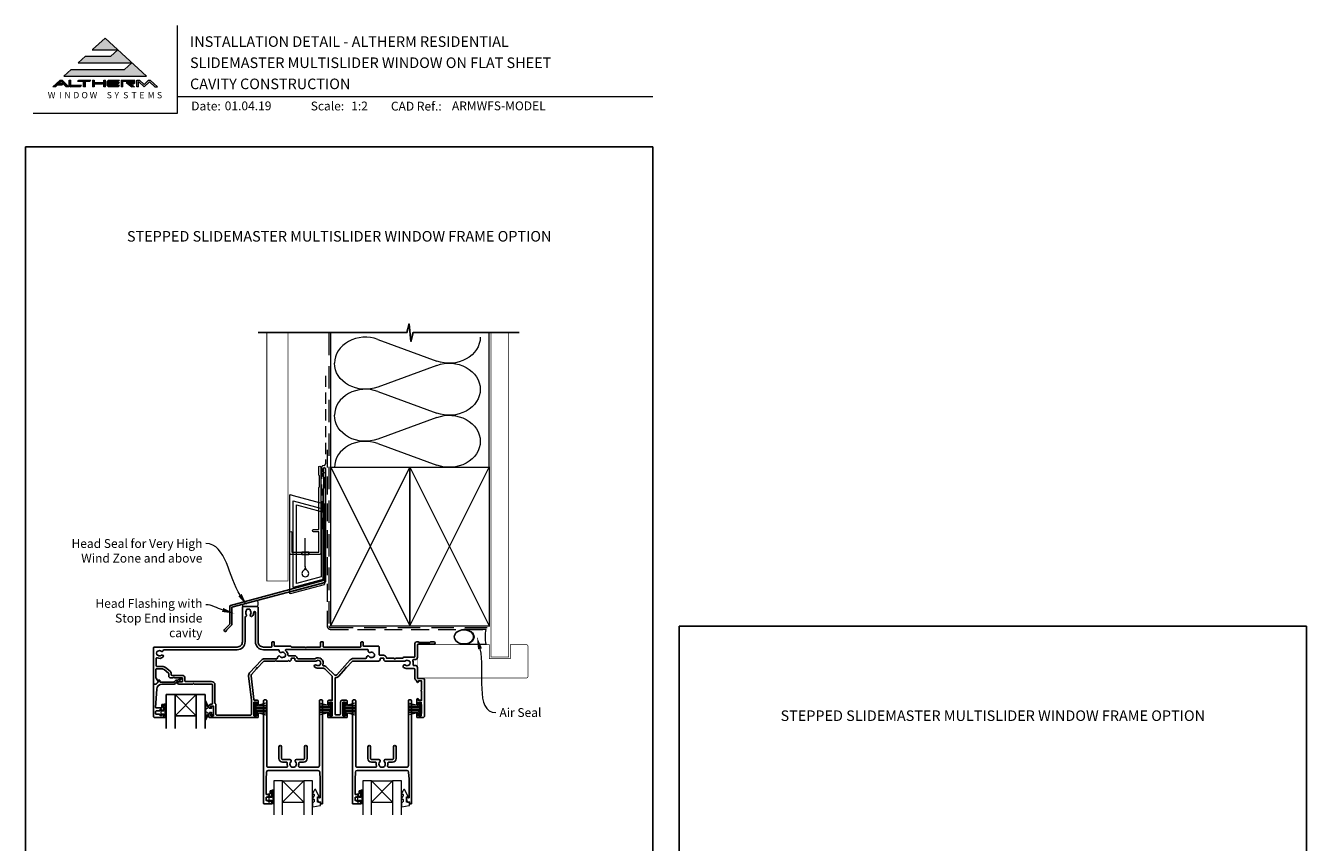
# Model space of a CAD drawing. Units: millimetres. Extents: x -161 to 2047, y -1602 to 568.
# Drawn here: x 23 to 750, y 105 to 568 of the extents above; entities that cross this region are included whole.
import ezdxf
from ezdxf.enums import TextEntityAlignment as Align

# ---------------------------------------------------------------- set-up
doc = ezdxf.new("R2010")
doc.units = ezdxf.units.MM
doc.header["$MEASUREMENT"] = 0
doc.linetypes.add('DASHED', pattern=[19.05, 12.7, -6.35])
doc.layers.get('Defpoints').update_dxf_attribs({"color": 1})
doc.layers.add('02747$0$APL Joinery', color=2, linetype='Continuous')
doc.layers.add('APL Joinery', color=2, linetype='Continuous')
doc.styles.add('altherm a4 SM border$0$Arial-Bold', font='arialbd.ttf')
doc.styles.add('Arial-Bold', font='arialbd.ttf')
doc.styles.add('Arial-Regular', font='arial.ttf')
doc.styles.add('General notes', font='arial.ttf', dxfattribs={"height": 3.5})

# ---------------------------------------------------------------- blocks, each defined once
blk = doc.blocks.new('drop1')
at = {"layer": 'APL Joinery', "color": 8, "linetype": 'DASHED', "lineweight": 9, "ltscale": 20}
blk.add_lwpolyline([(0, -8.09), (0, 8.09)], dxfattribs=at)
at = {"layer": 'APL Joinery', "color": 2, "lineweight": 25}
blk.add_lwpolyline([(-2, -1.2), (2, -1.2), (2, 0), (-2, 0)], close=True, dxfattribs=at)
at = {"layer": 'APL Joinery', "color": 8, "linetype": 'Continuous', "lineweight": 9, "ltscale": 0.2}
blk.add_lwpolyline([(0, -8.1, -0.232217), (-1.17, -10.47, 2.918303), (1.17, -10.46, -0.232153), (0, -8.09)], format="xyb", dxfattribs=at)
blk = doc.blocks.new('A$C2B462F2B')
at = {"layer": 'APL Joinery', "color": 8, "lineweight": 0}
for p, q in [((0.78, 48.79), (0.78, -7.07)), ((3.03, 48.37), (1.47, 48.79)), ((20.63, 43.65), (3.03, 48.37)), ((20.78, -1.73), (20.78, 43.46)), ((1.47, -7.06), (20.63, -1.93))]:
    blk.add_line(p, q, dxfattribs=at)
at = {"layer": 'APL Joinery', "color": 250, "lineweight": 0}
for p, q in [((2.98, -3.76), (2.98, 45.49)), ((2.98, 45.49), (20.58, 40.77)), ((4.75, -1.45), (4.75, 43.18)), ((4.75, 43.18), (18.81, 39.41)), ((18.81, 39.41), (18.81, 2.31)), ((20.58, 40.77), (20.58, 0.95)), ((20.58, 0.95), (2.98, -3.76)), ((2.98, -4.29), (20.58, 0.43)), ((18.81, 2.31), (4.75, -1.45)), ((2.98, -5.71), (20.58, -1))]:
    blk.add_line(p, q, dxfattribs=at)
at = {"layer": 'APL Joinery', "color": 8, "lineweight": 0}
for centre, start, end in [((20.58, 43.46), 0, 75), ((20.58, -1.73), 285, 0)]:
    blk.add_arc(centre, 0.2, start, end, dxfattribs=at)
at = {"layer": 'APL Joinery', "color": 8, "lineweight": 0, "extrusion": (0, 0, -1)}
for centre, major_axis, start_param, end_param in [((1.59, 48.55), (-0.812, 0.263), 6.20913, 7.630923), ((1.59, -6.82), (-0.812, -0.263), 4.935448, 6.357241)]:
    blk.add_ellipse(centre, major_axis=major_axis, ratio=0.228742, start_param=start_param, end_param=end_param, dxfattribs=at)
blk = doc.blocks.new('sealant')
at = {"layer": 'APL Joinery', "color": 9, "lineweight": 20}
blk.add_lwpolyline([(-10.46, -7), (0, -7, -0.106806), (0, 0), (-10.46, 0)], format="xyb", dxfattribs=at)
at = {"layer": 'APL Joinery', "color": 9, "lineweight": 20, "extrusion": (0, 0, -1)}
blk.add_ellipse((-10.46, -3.5), major_axis=(4.77, 0), ratio=0.733157, start_param=-1.570796, end_param=1.570796, dxfattribs=at)
at = {"layer": 'APL Joinery', "color": 7, "lineweight": 25}
blk.add_ellipse((-10.46, -3.5), major_axis=(-4.56, 0), ratio=0.728665, dxfattribs=at)

msp = doc.modelspace()

# ---------------------------------------------------------------- hatches: boundary and pattern name
at = {"layer": 'APL Joinery', "lineweight": 5}
for points in [[(79.37, 543.54), (48.96, 543.54), (44.85, 539.77), (91.85, 539.77), (68.35, 561.32), (61.05, 554.62), (75.51, 554.62), (71.65, 551.09), (57.19, 551.09), (53.08, 547.32), (83.48, 547.32)], [(43.73, 534.55), (44.54, 535.29), (41.95, 535.29), (43.37, 536.59), (46.3, 533.58), (47.66, 533.58), (43.86, 537.49), (42.88, 537.49), (38.61, 533.58), (40.08, 533.58), (41.15, 534.55)], [(70.23, 537.49), (76.48, 537.49), (75.77, 536.76), (70.48, 536.76), (70.48, 536.02), (76.48, 536.02), (75.77, 535.29), (70.48, 535.29), (70.48, 534.31), (76.48, 534.31), (75.77, 533.58), (70.23, 533.58), (69.5, 534.33), (69.5, 536.74)], [(80.35, 536.02), (83.51, 533.58), (84.99, 533.58), (82.78, 535.29), (84.67, 535.29), (85.16, 535.78), (85.16, 537), (84.67, 537.49), (77.45, 537.49), (77.45, 533.58), (78.42, 533.58), (78.42, 536.76), (84.18, 536.76), (84.18, 536.02)], [(93.42, 536.51), (96.62, 533.58), (98.09, 533.58), (93.82, 537.49), (93.01, 537.49), (90.39, 534.98), (87.74, 537.49), (86.29, 537.49), (86.29, 533.58), (87.27, 533.58), (87.27, 536.59), (90.39, 533.58)]]:
    msp.add_hatch(color=8, dxfattribs=at).paths.add_polyline_path(points)
h = msp.add_hatch(color=8, dxfattribs=at)
h.paths.add_polyline_path([(47.97, 537.49), (48.95, 537.49), (48.95, 534.31), (54.82, 534.31), (54.11, 533.58), (48.65, 533.58), (47.97, 534.28)])
edge = h.paths.add_edge_path(flags=17)
edge.add_line((52.62, 536.76), (53.33, 537.49))
h = msp.add_hatch(color=8, dxfattribs=at)
h.paths.add_polyline_path([(59.54, 536.76), (60.25, 537.49), (53.4, 537.49), (52.69, 536.76), (56.11, 536.76), (56.11, 533.58), (57.09, 533.58), (57.09, 536.76)])
edge = h.paths.add_edge_path(flags=17)
edge.add_line((54.11, 533.58), (54.82, 534.31))
h = msp.add_hatch(color=8, dxfattribs=at)
h.paths.add_polyline_path([(67.63, 537.49), (68.61, 537.49), (68.61, 533.58), (67.63, 533.58)])
h.paths.add_polyline_path([(61.21, 537.49), (62.19, 537.49), (62.19, 536.02), (67.53, 536.02), (66.82, 535.29), (62.19, 535.29), (62.19, 533.58), (61.21, 533.58)])

# ---------------------------------------------------------------- linework, layer by layer
at = {"layer": '02747$0$APL Joinery'}
msp.add_lwpolyline([(110.01, 195.94), (111.96, 195.94, 0.414214), (112.26, 196.24), (112.26, 197.99, 0.414214), (111.96, 198.29, -0.414214), (112.26, 197.99), (112.26, 196.24, -0.414214), (111.96, 195.94), (110.01, 195.94, 1.003431), (110.02, 194.74), (118.06, 194.74), (118.46, 195.14), (118.86, 194.74), (128.76, 194.74, -0.414214), (129.26, 194.24), (129.26, 183.54, -0.414214), (128.96, 183.24), (128.26, 183.24, 0.414214), (127.26, 182.24), (127.26, 181.48, 1), (128.26, 181.49), (128.26, 182.24), (129.76, 182.24), (129.76, 176.74), (128.26, 176.74), (128.26, 177.49, 1), (127.26, 177.49), (127.26, 175.94, 0.414214), (127.46, 175.74), (155.06, 175.74, 0.414214), (155.26, 175.94), (155.26, 177.84, 1), (154.26, 177.84), (154.26, 176.74), (152.76, 176.74), (152.76, 184.44), (154.26, 184.44), (154.26, 183.34, 1), (155.26, 183.33), (155.26, 185.04, 0.414214), (154.76, 185.54), (153.21, 185.54, -0.380306), (152.71, 185.98), (151.14, 199.33, -0.217658), (151.39, 200.12), (154.34, 203.34), (154.31, 203.9), (154.87, 203.93), (158.05, 207.41, -0.210698), (158.79, 207.74), (164.88, 207.74), (165.28, 208.14), (165.68, 207.74), (172.09, 207.74), (172.49, 208.14), (172.89, 207.74), (173.01, 207.74, 0.414221), (174.01, 208.74), (174.01, 209.25, -0.414214), (174.21, 209.45), (175.81, 209.45, -0.414214), (176.01, 209.25), (176.01, 208.74, 0.414214), (177.01, 207.74), (187.85, 207.74, 0.137773), (188.27, 207.91, -2.066), (188.26, 205.52, 1), (187.32, 204.35, 0.170571), (189.21, 203.68), (192.35, 203.68, -0.198917), (193.05, 203.39), (196.97, 199.47, -0.198908), (197.26, 198.77), (197.26, 185.54), (195.26, 185.54, 0.414214), (194.76, 185.04), (194.76, 183.33, 1), (195.76, 183.34), (195.76, 184.44), (197.26, 184.44), (197.26, 176.74), (195.76, 176.74), (195.76, 177.84, 1), (194.76, 177.84), (194.76, 175.94, 0.414214), (194.96, 175.74), (205.56, 175.74, 0.414214), (205.76, 175.94), (205.76, 177.84, 1), (204.76, 177.84), (204.76, 176.74), (203.26, 176.74), (203.26, 184.44), (204.76, 184.44), (204.76, 183.34, 1), (205.76, 183.33), (205.76, 185.04, 0.414214), (205.26, 185.54), (202.86, 185.54, 0.41421), (201.86, 184.54), (201.86, 177.74, -0.41421), (201.36, 177.24), (199.36, 177.24, -0.414214), (198.86, 177.74), (198.86, 197.91, -0.38742), (199.31, 198.4, 0.18671), (200.93, 199.21), (204.83, 203.48), (204.81, 204.05), (205.37, 204.07), (208.42, 207.41, -0.210681), (209.16, 207.74), (223.51, 207.74, 0.414185), (224.51, 208.74), (224.51, 209.25, -0.414214), (224.71, 209.45), (226.31, 209.45, -0.414214), (226.51, 209.25), (226.51, 208.74, 0.414214), (227.51, 207.74), (238.35, 207.74, 0.137773), (238.77, 207.91, -0.344012), (240.65, 207.91, 0.113915), (240.99, 207.75, -0.234546), (241.34, 207.47, -0.223785), (241.34, 205.94, -0.234546), (240.99, 205.66, 0.113915), (240.65, 205.5, -0.344012), (238.77, 205.5, 1), (237.74, 204.18, 0.167197), (239.71, 203.51), (243.71, 203.51, -0.414214), (244.21, 203.01), (244.21, 197.89, 0.293234), (244.97, 196.7, -0.293234), (245.26, 196.25), (245.26, 196.04, 1), (246.11, 196.04), (246.11, 196.54), (247.91, 196.54), (247.91, 191.33, 0.577044), (247.91, 190.64), (247.91, 185.54), (246.11, 185.54), (246.11, 186.04, 1), (245.26, 186.04), (245.26, 183.33, 1), (246.26, 183.34), (246.26, 184.44), (247.76, 184.44), (247.76, 183.34, 0.201513), (247.91, 182.98), (247.91, 178.19, 0.201513), (247.76, 177.84), (247.76, 176.74), (246.26, 176.74), (246.26, 177.84, 1), (245.26, 177.84), (245.26, 175.94, 0.414214), (245.46, 175.74), (248.61, 175.74, 0.414214), (249.61, 176.74), (249.61, 197.14, 0.414213), (248.91, 197.84), (245.91, 197.84, -0.414206), (245.61, 198.14), (245.61, 204.2, 0.414214), (244.61, 205.2), (243.55, 205.2, -0.471189), (243.1, 205.83, 0.155828), (242.98, 207.95, -0.525402), (243.45, 208.63), (244.21, 208.63, 0.414214), (245.61, 210.03), (245.61, 217.04, -0.414207), (245.91, 217.34), (254.91, 217.34, 1), (254.91, 218.74), (253.23, 218.74, 0.198912), (253.02, 218.65), (252.8, 218.42, -0.198912), (252.59, 218.34), (246.53, 218.34, -0.198912), (246.32, 218.42), (246.1, 218.65, 0.198912), (245.89, 218.74), (245.21, 218.74, 0.414207), (244.21, 217.74), (244.21, 210.53, -0.414214), (243.71, 210.03), (237.92, 210.03, 0.325933), (237.44, 209.68, -0.325933), (236.97, 209.34), (233.16, 209.34), (232.76, 208.94), (232.36, 209.34), (228.29, 209.34, -0.372927), (228.09, 209.51, 0.372927), (226.31, 211.05), (224.41, 211.05, -0.414214), (223.91, 211.55), (223.91, 215.74, 0.414234), (223.41, 216.24), (215.16, 216.23, -0.412921), (214.86, 216.53), (214.86, 218.24, 0.414124), (214.36, 218.73), (213.96, 218.73, 0.414303), (213.46, 218.23), (213.46, 216.04, -0.414214), (213.16, 215.74), (192.46, 215.74, -0.414214), (192.16, 216.04), (192.16, 218.44, 0.414214), (191.86, 218.74), (190.96, 218.74, 0.414214), (190.66, 218.44), (190.66, 216.04, -0.414214), (190.36, 215.74), (182.69, 215.74), (182.29, 215.34), (181.89, 215.74), (174.2, 215.74, -0.365285), (173.91, 215.99, 0.365285), (173.61, 216.23), (164.66, 216.23, -0.414124), (164.36, 216.53), (164.36, 218.44, 0.414124), (164.06, 218.74), (163.26, 218.74, 0.414303), (162.96, 218.44), (162.96, 216.03, -0.414303), (162.66, 215.73), (158.16, 215.73, -0.414214), (155.16, 218.73), (155.16, 238.24, 0.414214), (154.66, 238.74), (146.76, 238.74, 0.414214), (146.26, 238.24), (146.26, 218.74, -0.414214), (143.26, 215.74), (96.26, 215.74, 0.414214), (95.76, 215.24), (95.76, 195.04, 0.414214), (96.06, 194.74), (97.21, 194.74, 0.198932), (97.35, 194.8), (98.29, 195.74, 0.339361), (98.34, 196.1), (97.23, 198.04, -0.131586), (97.16, 198.29), (97.16, 203.04, -0.414214), (97.46, 203.34), (100.83, 203.34, -0.171886), (101.78, 203), (104.27, 200.98, -0.226221), (104.46, 200.59), (104.46, 199.29, 0.414214), (105.46, 198.29), (106.96, 198.29), (107.36, 198.69), (107.76, 198.29), (111.96, 198.29)], format="xyb", dxfattribs=at)
for points in [[(153.66, 235.36, 0.951439), (152.66, 235.36, -0.200006), (151.86, 233.2, -0.858739), (150.85, 234.29, 0.352819), (150.85, 236.2, -0.184068), (150.69, 236.71, 0.431196), (150.19, 237.24), (148.9, 237.24, 0.495641), (148.61, 236.86, -0.24139), (148.47, 236.2, 0.352396), (148.47, 234.29, -0.530818), (148.11, 233.12, 0.329829), (147.76, 232.64), (147.76, 218.74, -0.414214), (143.26, 214.24), (101.84, 214.24, 0.360026), (101.35, 213.83, -0.567907), (100.22, 213.42, 0.355784), (98.29, 213.42, -0.124226), (97.98, 213.28, 0.241466), (97.62, 212.99, 0.220371), (97.62, 211.48, 0.241466), (97.98, 211.2, -0.124226), (98.29, 211.06, 0.355784), (100.22, 211.06, -1), (101.11, 209.97, -0.291958), (97.98, 209.61, 0.553926), (97.26, 209.16), (97.26, 205.24, 0.414214), (97.76, 204.74), (100.83, 204.74, -0.171886), (102.66, 204.09), (105.16, 202.07, -0.226221), (105.86, 200.59), (105.86, 199.99, 0.414214), (106.16, 199.69), (111.96, 199.69, -0.414214), (113.66, 197.99), (113.66, 196.44, 0.414214), (113.96, 196.14), (128.76, 196.14, -0.414214), (130.66, 194.24), (130.66, 184, 0.267949), (130.91, 183.57, -0.267949), (131.16, 183.14), (131.16, 177.64, 0.414214), (131.66, 177.14), (150.86, 177.14, 0.414214), (151.36, 177.64), (151.36, 185.16, 0.029293), (151.33, 185.75), (149.75, 199.16, -0.217658), (150.36, 201.06), (157.02, 208.36, -0.210698), (158.79, 209.14), (165.7, 209.14, 0.414205), (166.2, 209.64), (166.2, 209.73, -0.793659), (167.69, 210.39, 0.344012), (169.51, 209.91, -0.113915), (169.88, 209.97, 0.234546), (170.29, 210.15, 0.223785), (170.68, 211.63, 0.234546), (170.42, 211.99, -0.113915), (170.13, 212.23, 0.344012), (168.32, 212.71, -0.5992), (167.17, 213.64, 0.470311), (166.68, 214.23), (158.16, 214.23, -0.414214), (153.66, 218.73)], [(170.98, 214.34, 0.718221), (170.8, 213.8, -0.238654), (172.04, 211.26, 0.419049), (172.44, 210.85), (175.81, 210.85, -0.372927), (177.39, 209.48, 0.372927), (177.79, 209.14), (187.47, 209.14, 0.138975), (187.68, 209.2, -0.721707), (191.93, 205.63, 0.534765), (192.31, 205.08, -0.203094), (194.04, 204.38), (198.45, 199.97, 0.427543), (199.76, 200), (207.45, 208.42, -0.210699), (209.3, 209.24), (216.19, 209.24, 0.414205), (216.69, 209.74), (216.69, 209.89, -0.719683), (218.19, 210.39, 0.344012), (220, 209.9, -0.113915), (220.38, 209.97, 0.234546), (220.78, 210.15, 0.223785), (221.18, 211.63, 0.234546), (220.92, 211.99, -0.113915), (220.63, 212.23, 0.344012), (218.81, 212.71, -0.626213), (217.68, 213.7, 0.494523), (217.2, 214.34)], [(178.32, 149.87, -0.124416), (178.16, 148.23, 0.519185), (178.63, 147.56), (188.96, 147.56, 0.414214), (189.96, 148.56), (189.96, 185.27, -0.414214), (190.46, 185.77), (191.26, 185.77, -0.414214), (191.76, 185.27), (191.76, 126.96, -0.414214), (191.56, 126.76), (190.86, 126.76, -0.414221), (190.66, 126.96), (190.66, 127.8), (189.4, 127.8, -0.364027), (189.2, 127.97), (188.96, 129.32), (188.96, 130.15, -0.493199), (189.21, 130.35), (190.11, 130.11, 0.49321), (190.36, 130.3), (190.36, 140.76), (190.12, 144.82, 0.396768), (189.12, 145.76), (160.9, 145.76, 0.396768), (159.9, 144.82), (159.66, 140.76), (159.66, 132.52, 0.613493), (160.46, 132.11, -0.1589), (161.16, 132.34), (161.76, 132.34, 0.414214), (161.96, 132.54), (161.96, 133.89, -0.414214), (162.16, 134.09), (162.76, 134.09, -0.414214), (162.96, 133.89), (162.96, 130.79, -0.414214), (162.76, 130.59), (162.16, 130.59, -0.414214), (161.96, 130.79), (161.96, 131.14, 0.414214), (161.76, 131.34), (161.16, 131.34, 0.414214), (160.96, 131.14), (160.96, 130.79, -0.414214), (160.76, 130.59), (159.86, 130.59, 0.414214), (159.66, 130.39), (159.66, 128.79, 0.414214), (159.86, 128.59), (160.76, 128.59, -0.414214), (160.96, 128.39), (160.96, 128.04, 0.414214), (161.16, 127.84), (161.76, 127.84, 0.414214), (161.96, 128.04), (161.96, 128.39, -0.414214), (162.16, 128.59), (162.76, 128.59, -0.414214), (162.96, 128.39), (162.96, 126.96, -0.414214), (162.76, 126.76), (158.46, 126.76, -0.414214), (158.26, 126.96), (158.26, 185.27, -0.414214), (158.76, 185.77), (159.56, 185.77, -0.414214), (160.06, 185.27), (160.06, 148.56, 0.414214), (161.06, 147.56), (171.39, 147.56, 0.519185), (171.86, 148.23, -0.124416), (171.7, 149.87, 0.458985), (171.2, 150.44), (169.01, 150.44, -0.414214), (167.01, 152.44), (167.01, 159.19, -1), (168.51, 159.19), (168.51, 152.44, 0.414214), (169.01, 151.94), (173.16, 151.94, -0.665907), (173.69, 150.67, 2.39291), (176.33, 150.67, -0.665907), (176.86, 151.94), (181.01, 151.94, 0.414214), (181.51, 152.44), (181.51, 159.19, -1), (183.01, 159.19), (183.01, 152.44, -0.414214), (181.01, 150.44), (178.82, 150.44, 0.458985)], [(228.82, 149.87, -0.124416), (228.66, 148.23, 0.519185), (229.14, 147.56), (239.46, 147.56, 0.414214), (240.46, 148.56), (240.46, 185.26, -0.414214), (240.96, 185.76), (241.76, 185.76, -0.414214), (242.26, 185.26), (242.26, 126.96, -0.414214), (242.06, 126.76), (241.36, 126.76, -0.414221), (241.16, 126.96), (241.16, 127.8), (239.9, 127.8, -0.364027), (239.7, 127.97), (239.46, 129.32), (239.46, 130.15, -0.493199), (239.71, 130.35), (240.61, 130.11, 0.49321), (240.86, 130.3), (240.86, 140.76), (240.62, 144.82, 0.396768), (239.62, 145.76), (211.4, 145.76, 0.396768), (210.4, 144.82), (210.16, 140.76), (210.16, 132.52, 0.613493), (210.96, 132.11, -0.1589), (211.66, 132.34), (212.26, 132.34, 0.414214), (212.46, 132.54), (212.46, 133.89, -0.414214), (212.66, 134.09), (213.26, 134.09, -0.414214), (213.46, 133.89), (213.46, 130.79, -0.414214), (213.26, 130.59), (212.66, 130.59, -0.414214), (212.46, 130.79), (212.46, 131.14, 0.414214), (212.26, 131.34), (211.66, 131.34, 0.414214), (211.46, 131.14), (211.46, 130.79, -0.414214), (211.26, 130.59), (210.36, 130.59, 0.414214), (210.16, 130.39), (210.16, 128.79, 0.414214), (210.36, 128.59), (211.26, 128.59, -0.414214), (211.46, 128.39), (211.46, 128.04, 0.414214), (211.66, 127.84), (212.26, 127.84, 0.414214), (212.46, 128.04), (212.46, 128.39, -0.414214), (212.66, 128.59), (213.26, 128.59, -0.414214), (213.46, 128.39), (213.46, 126.96, -0.414214), (213.26, 126.76), (208.96, 126.76, -0.414214), (208.76, 126.96), (208.76, 185.26, -0.414214), (209.26, 185.76), (210.06, 185.76, -0.414214), (210.56, 185.26), (210.56, 148.56, 0.414214), (211.56, 147.56), (221.89, 147.56, 0.519185), (222.36, 148.23, -0.124416), (222.2, 149.87, 0.458985), (221.71, 150.44), (219.51, 150.44, -0.414214), (217.51, 152.44), (217.51, 159.19, -1), (219.01, 159.19), (219.01, 152.44, 0.414214), (219.51, 151.94), (223.66, 151.94, -0.665907), (224.2, 150.66, 2.39291), (226.83, 150.66, -0.665907), (227.36, 151.94), (231.51, 151.94, 0.414214), (232.01, 152.44), (232.01, 159.19, -1), (233.51, 159.19), (233.51, 152.44, -0.414214), (231.51, 150.44), (229.32, 150.44, 0.458985)]]:
    msp.add_lwpolyline(points, format="xyb", close=True, dxfattribs=at)
at = {"layer": 'APL Joinery', "color": 7, "lineweight": 9}
for p, q in [((109.17, 568.37), (109.17, 518.43)), ((109.17, 528.23), (379.19, 528.23)), ((109.17, 518.43), (27.53, 518.43))]:
    msp.add_line(p, q, dxfattribs=at)
at = {"layer": 'APL Joinery', "color": 8, "lineweight": 5}
for p, q in [((68.35, 561.32), (61.19, 554.75)), ((68.35, 561.32), (91.85, 539.77)), ((61.05, 554.62), (75.51, 554.62)), ((75.51, 554.62), (71.65, 551.09)), ((57.19, 551.09), (53.08, 547.32)), ((53.08, 547.32), (83.48, 547.32)), ((57.19, 551.09), (71.65, 551.09)), ((83.48, 547.32), (79.37, 543.54)), ((48.96, 543.54), (44.85, 539.77)), ((44.85, 539.77), (91.85, 539.77)), ((48.96, 543.54), (79.37, 543.54)), ((42.88, 537.49), (38.61, 533.58)), ((40.08, 533.58), (38.61, 533.58)), ((41.15, 534.55), (40.08, 533.58)), ((43.73, 534.55), (41.15, 534.55)), ((43.37, 536.59), (41.95, 535.29)), ((44.54, 535.29), (41.95, 535.29)), ((42.88, 537.49), (43.86, 537.49)), ((46.3, 533.58), (43.37, 536.59)), ((44.54, 535.29), (43.73, 534.55)), ((47.66, 533.58), (43.86, 537.49)), ((47.66, 533.58), (46.3, 533.58)), ((47.97, 537.49), (48.95, 537.49)), ((47.97, 534.28), (47.97, 537.49)), ((47.97, 534.28), (48.65, 533.58)), ((54.11, 533.58), (48.65, 533.58)), ((48.95, 534.31), (48.95, 537.49)), ((54.82, 534.31), (48.95, 534.31)), ((52.69, 536.76), (53.4, 537.49)), ((52.69, 536.76), (56.11, 536.76)), ((53.4, 537.49), (60.25, 537.49)), ((54.11, 533.58), (54.82, 534.31)), ((56.11, 533.58), (56.11, 536.76)), ((57.09, 533.58), (56.11, 533.58)), ((57.09, 533.58), (57.09, 536.76)), ((57.09, 536.76), (59.54, 536.76)), ((59.54, 536.76), (60.25, 537.49)), ((61.21, 537.49), (62.19, 537.49)), ((61.21, 537.49), (61.21, 533.58)), ((62.19, 533.58), (61.21, 533.58)), ((62.19, 537.49), (62.19, 536.02)), ((62.19, 536.02), (67.53, 536.02)), ((62.19, 535.29), (66.82, 535.29)), ((62.19, 535.29), (62.19, 533.58)), ((66.82, 535.29), (67.53, 536.02)), ((67.63, 537.49), (68.61, 537.49)), ((67.63, 533.58), (67.63, 537.49)), ((68.61, 533.58), (67.63, 533.58)), ((68.61, 533.58), (68.61, 537.49)), ((70.23, 537.49), (69.5, 536.74)), ((69.5, 534.33), (69.5, 536.74)), ((70.23, 533.58), (69.5, 534.33)), ((70.23, 537.49), (76.48, 537.49)), ((75.77, 533.58), (70.23, 533.58)), ((70.48, 536.76), (75.77, 536.76)), ((70.48, 536.02), (70.48, 536.76)), ((70.48, 536.02), (76.48, 536.02)), ((70.48, 535.29), (75.77, 535.29)), ((70.48, 534.31), (70.48, 535.29)), ((76.48, 534.31), (70.48, 534.31)), ((75.77, 536.76), (76.48, 537.49)), ((75.77, 535.29), (76.48, 536.02)), ((75.77, 533.58), (76.48, 534.31)), ((77.45, 537.49), (84.67, 537.49)), ((77.45, 537.49), (77.45, 533.58)), ((78.42, 533.58), (77.45, 533.58)), ((78.42, 536.76), (84.18, 536.76)), ((78.42, 533.58), (78.42, 536.76)), ((80.35, 536.02), (84.18, 536.02)), ((80.35, 536.02), (83.51, 533.58)), ((82.78, 535.29), (84.67, 535.29)), ((82.78, 535.29), (84.99, 533.58)), ((84.99, 533.58), (83.51, 533.58)), ((84.18, 536.02), (84.18, 536.76)), ((85.16, 537), (84.67, 537.49)), ((85.16, 535.78), (84.67, 535.29)), ((85.16, 535.78), (85.16, 537)), ((86.29, 537.49), (87.74, 537.49)), ((86.29, 533.58), (86.29, 537.49)), ((87.27, 533.58), (86.29, 533.58)), ((87.27, 533.58), (87.27, 536.59)), ((90.39, 533.58), (87.27, 536.59)), ((87.74, 537.49), (90.39, 534.98)), ((90.39, 534.98), (93.01, 537.49)), ((90.39, 533.58), (93.42, 536.51)), ((93.01, 537.49), (93.82, 537.49)), ((93.42, 536.51), (96.62, 533.58)), ((93.82, 537.49), (98.09, 533.58)), ((96.62, 533.58), (98.09, 533.58)), ((181.03, 139.76), (169.03, 127.76)), ((169.03, 139.76), (181.03, 127.76)), ((231.53, 139.76), (219.53, 127.76)), ((219.53, 139.76), (231.53, 127.76))]:
    msp.add_line(p, q, dxfattribs=at)
at = {"layer": 'APL Joinery', "color": 250, "lineweight": 5}
for p, q in [((223.18, 390.32), (256.6, 378.03)), ((256.6, 375.55), (223.18, 363.26)), ((223.18, 360.78), (256.6, 348.49)), ((256.6, 346.01), (223.18, 333.72)), ((223.18, 331.24), (256.6, 318.95))]:
    msp.add_line(p, q, dxfattribs=at)
at = {"layer": 'APL Joinery', "color": 252, "lineweight": 15}
for p, q in [((102.46, 183.37), (101.71, 183.37)), ((101.71, 183.37), (101.71, 179.36)), ((102.46, 182.2), (102.46, 182.87)), ((100.51, 180.11), (99.91, 180.11)), ((99.91, 180.11), (99.91, 177.01)), ((99.91, 177.01), (100.51, 177.01)), ((100.51, 179.36), (100.51, 180.11)), ((101.71, 179.36), (100.51, 179.36)), ((100.51, 177.01), (100.51, 177.76)), ((100.51, 177.76), (101.71, 177.76)), ((101.71, 177.76), (101.71, 175.81)), ((101.71, 175.81), (102.46, 175.81)), ((102.46, 181.03), (102.46, 181.7)), ((102.46, 179.86), (102.46, 180.53)), ((102.46, 176.31), (102.46, 179.36))]:
    msp.add_line(p, q, dxfattribs=at)
at = {"layer": 'APL Joinery', "color": 252, "lineweight": 5}
for p, q in [((120.04, 188.79), (108.04, 176.79)), ((108.04, 188.79), (120.04, 176.79)), ((153.36, 184.04), (153.36, 177.14)), ((153.86, 184.04), (153.36, 184.04)), ((153.86, 184.04), (153.86, 177.14)), ((159.61, 183.88), (153.86, 182.33)), ((153.86, 181.89), (159.61, 181.89)), ((155.32, 182.73), (159.61, 182.73)), ((190.51, 183.88), (196.26, 182.33)), ((194.8, 182.73), (190.51, 182.73)), ((196.26, 181.89), (190.51, 181.89)), ((196.26, 184.04), (196.26, 177.14)), ((196.26, 184.04), (196.76, 184.04)), ((196.76, 184.04), (196.76, 177.14)), ((203.86, 184.04), (203.86, 177.14)), ((204.36, 184.04), (203.86, 184.04)), ((204.36, 184.04), (204.36, 177.14)), ((210.11, 183.87), (204.36, 182.33)), ((204.36, 181.89), (210.11, 181.89)), ((205.82, 182.73), (210.11, 182.73)), ((241.01, 183.87), (246.76, 182.33)), ((245.3, 182.73), (241.01, 182.73)), ((246.76, 181.89), (241.01, 181.89)), ((246.76, 184.04), (246.76, 177.14)), ((246.76, 184.04), (247.26, 184.04)), ((247.26, 184.04), (247.26, 177.14)), ((153.36, 177.14), (153.86, 177.14)), ((153.86, 181.05), (159.61, 181.05)), ((153.86, 180.13), (159.61, 180.13)), ((153.86, 179.29), (159.61, 179.29)), ((153.86, 178.84), (159.61, 177.3)), ((155.32, 178.45), (159.61, 178.45)), ((196.26, 181.05), (190.51, 181.05)), ((196.26, 180.13), (190.51, 180.13)), ((196.26, 179.29), (190.51, 179.29)), ((196.26, 178.84), (190.51, 177.3)), ((194.8, 178.45), (190.51, 178.45)), ((196.76, 177.14), (196.26, 177.14)), ((203.86, 177.14), (204.36, 177.14)), ((204.36, 181.05), (210.11, 181.05)), ((204.36, 180.13), (210.11, 180.13)), ((204.36, 179.29), (210.11, 179.29)), ((204.36, 178.84), (210.11, 177.3)), ((205.82, 178.45), (210.11, 178.45)), ((246.76, 181.05), (241.01, 181.05)), ((246.76, 180.13), (241.01, 180.13)), ((246.76, 179.29), (241.01, 179.29)), ((246.76, 178.84), (241.01, 177.3)), ((245.3, 178.45), (241.01, 178.45)), ((247.26, 177.14), (246.76, 177.14))]:
    msp.add_line(p, q, dxfattribs=at)
at = {"layer": 'APL Joinery', "color": 7}
for p, q in [((108.04, 188.79), (120.04, 188.79)), ((108.04, 176.79), (120.04, 176.79))]:
    msp.add_line(p, q, dxfattribs=at)
at = {"layer": 'APL Joinery', "color": 7, "lineweight": 20}
for p, q in [((169.03, 139.76), (181.03, 139.76)), ((219.53, 139.76), (231.53, 139.76))]:
    msp.add_line(p, q, dxfattribs=at)
at = {"layer": 'APL Joinery', "color": 252, "lineweight": 20}
for p, q in [((169.03, 127.76), (181.03, 127.76)), ((219.53, 127.76), (231.53, 127.76))]:
    msp.add_line(p, q, dxfattribs=at)
at = {"layer": 'APL Joinery', "color": 9}
msp.add_lwpolyline([(196.36, 394.14), (155.16, 394.14)], dxfattribs=at)
at = {"layer": 'APL Joinery', "color": 7, "lineweight": 30, "const_width": 0.5}
msp.add_lwpolyline([(160.16, 394.14), (160.16, 253.25), (172.16, 253.25), (172.16, 394.14)], dxfattribs=at)
at = {"layer": 'APL Joinery', "color": 8, "linetype": 'DASHED', "lineweight": 5}
msp.add_lwpolyline([(195.36, 394.14), (195.36, 227.74, 0.414214), (196.36, 226.74), (286.36, 226.74)], format="xyb", dxfattribs=at)
at = {"layer": 'APL Joinery', "color": 9, "ltscale": 0.7}
for points in [[(196.36, 394.14), (239.61, 394.14), (240.86, 399.14), (241.86, 389.14), (243.11, 394.14), (286.36, 394.14)], [(286.36, 394.14), (303.36, 394.14)]]:
    msp.add_lwpolyline(points, dxfattribs=at)
at = {"layer": 'APL Joinery', "color": 250, "lineweight": 13}
for points in [[(196.36, 317.74), (196.36, 394.14)], [(286.36, 317.74), (286.36, 394.14)]]:
    msp.add_lwpolyline(points, dxfattribs=at)
at = {"layer": 'APL Joinery', "color": 7, "lineweight": 25}
for points, const_width in [([(297.36, 394.14), (297.36, 210.14), (287.36, 210.14), (287.36, 394.14)], 0.4), ([(245.86, 198.09), (245.86, 217.09)], 0.3)]:
    msp.add_lwpolyline(points, dxfattribs=dict(at, const_width=const_width))
at = {"layer": 'APL Joinery', "color": 7, "linetype": 'DASHED', "lineweight": 13, "ltscale": 0.5}
msp.add_lwpolyline([(193.36, 369.71), (193.36, 319.71, -0.339454), (192.62, 318.74), (191.9, 318.55, 0.339454), (191.16, 317.58), (191.16, 282.51)], format="xyb", dxfattribs=at)
at = {"layer": 'APL Joinery', "color": 7, "linetype": 'DASHED', "lineweight": 13, "ltscale": 0.8}
msp.add_lwpolyline([(194.36, 327.74), (194.36, 227.74, 0.414214), (196.36, 225.74), (285.91, 225.74)], format="xyb", dxfattribs=at)
at = {"layer": 'APL Joinery', "color": 2, "lineweight": 25}
msp.add_lwpolyline([(193.36, 252.9), (193.36, 316.91, 1), (192.16, 316.91), (192.16, 315.11), (192.56, 314.71), (192.16, 314.31), (192.16, 312.51), (192.56, 312.11), (192.56, 305.91), (192.16, 305.51), (192.16, 253.43), (139.4, 239.3, 0.339454), (139.03, 238.82), (139.03, 228.78), (135.99, 225.74, 1.488372), (137.19, 225.23), (140.09, 228.14, 0.198912), (140.23, 228.49), (140.23, 238.28), (192.99, 252.41, 0.339454)], format="xyb", close=True, dxfattribs=at)
at = {"layer": 'APL Joinery', "color": 2, "lineweight": 20}
msp.add_lwpolyline([(173.16, 280.72, -1), (174.36, 280.72), (174.36, 269.52), (189.54, 269.52), (189.54, 281.18), (186.69, 281.18, -1), (186.69, 282.38), (189.54, 282.38), (189.54, 306.32), (189.94, 306.72), (189.94, 312.92), (189.54, 313.32), (189.54, 317.72, -1), (190.74, 317.72), (190.74, 268.82, -0.414214), (190.24, 268.32), (173.66, 268.32, -0.414214), (173.16, 268.82)], format="xyb", close=True, dxfattribs=at)
at = {"layer": 'APL Joinery', "color": 7, "lineweight": 35, "const_width": 0.7}
for points in [[(196.36, 227.74), (196.36, 317.74), (241.36, 317.74), (241.36, 227.74)], [(241.36, 227.74), (241.36, 317.74), (286.36, 317.74), (286.36, 227.74)], [(241.36, 227.74), (241.36, 317.74), (286.36, 317.74), (286.36, 227.74)]]:
    msp.add_lwpolyline(points, close=True, dxfattribs=at)
at = {"layer": 'APL Joinery', "color": 250, "lineweight": 5}
for points in [[(196.36, 227.74), (241.36, 317.74)], [(196.36, 317.74), (241.36, 227.74)], [(241.36, 227.74), (286.36, 317.74)], [(241.36, 317.74), (286.36, 227.74)], [(241.36, 227.74), (286.36, 317.74)], [(241.36, 317.74), (286.36, 227.74)]]:
    msp.add_lwpolyline(points, dxfattribs=at)
at = {"layer": 'APL Joinery', "color": 7, "lineweight": -2, "const_width": 0.7}
msp.add_lwpolyline([(241.36, 227.74), (241.36, 317.74), (241.36, 317.74), (241.36, 227.74)], close=True, dxfattribs=at)
at = {"layer": 'APL Joinery', "color": 250}
msp.add_lwpolyline([(241.36, 227.74), (241.36, 317.74)], dxfattribs=at)
msp.add_lwpolyline([(241.36, 227.74), (241.36, 317.74)], dxfattribs=at)
at = {"layer": 'APL Joinery', "color": 7, "lineweight": 15}
msp.add_lwpolyline([(146.81, 238.74, -0.613816), (146.81, 240.06), (154.61, 242.15, -0.261042), (154.61, 238.74)], format="xyb", close=True, dxfattribs=at)
at = {"layer": 'APL Joinery', "color": 7, "lineweight": 25, "const_width": 0.3}
msp.add_lwpolyline([(245.86, 217.14), (286.36, 217.14), (286.36, 209.14), (298.36, 209.14), (298.36, 217.14), (307.36, 217.14, -0.414214), (308.36, 216.14), (308.36, 199.14, -0.414214), (307.36, 198.14), (245.86, 198.14)], format="xyb", dxfattribs=at)
at = {"layer": 'APL Joinery', "lineweight": 25}
msp.add_lwpolyline([(96.26, 175.74), (101.26, 175.74, 0.414214), (101.46, 175.94), (101.46, 177.37, 0.414214), (101.26, 177.57), (100.66, 177.57, 0.414214), (100.46, 177.37), (100.46, 177.02, -0.414214), (100.26, 176.82), (99.66, 176.82, -0.414214), (99.46, 177.02), (99.46, 177.37, 0.414214), (99.26, 177.57), (97.46, 177.57, -0.414214), (96.96, 178.07), (96.96, 179.07, -0.414214), (97.46, 179.57), (99.26, 179.57, 0.414214), (99.46, 179.77), (99.46, 180.12, -0.414214), (99.66, 180.32), (100.26, 180.32, -0.414214), (100.46, 180.12), (100.46, 179.77, 0.414214), (100.66, 179.57), (101.26, 179.57, 0.414214), (101.46, 179.77), (101.46, 182.87, 0.414214), (101.26, 183.07), (100.66, 183.07, 0.414214), (100.46, 182.87), (100.46, 181.52, -0.414214), (100.26, 181.32), (97.2, 181.32, -0.432616), (97, 181.53), (97.65, 191.93, -0.396047), (100.64, 194.74), (107.57, 194.74, 0.376399), (108.57, 195.61, -0.354114), (109.02, 196.04), (109.45, 196.04, 0.267949), (110.75, 196.79), (111, 197.21, -0.185234), (111.42, 197.55, 0.790041), (111.39, 197.94, 0.245536), (110.33, 197.58), (109.96, 197.19, -0.205475), (109.59, 197.04), (109, 197.04, 0.363898), (107.57, 195.74), (99.66, 195.74, -0.414214), (99.46, 195.94), (99.46, 196.76, 0.414214), (99.26, 196.96), (98.66, 196.96, 0.414214), (98.46, 196.76), (98.46, 195.99, -0.198912), (98.4, 195.85), (97.29, 194.74), (95.96, 194.74, 0.414214), (95.76, 194.54), (95.76, 176.24, 0.414214)], format="xyb", close=True, dxfattribs=at)
at = {"layer": 'APL Joinery', "color": 7}
for points in [[(108.04, 169.53), (108.04, 188.79), (103.04, 188.79), (103.04, 169.53)], [(125.04, 169.53), (125.04, 188.79), (120.04, 188.79), (120.04, 169.53)]]:
    msp.add_lwpolyline(points, dxfattribs=at)
at = {"layer": 'APL Joinery', "color": 252, "lineweight": 15}
msp.add_lwpolyline([(128.76, 180.79), (127.47, 180.79), (125.74, 184.89, 0.929342), (125.27, 184.73), (126.27, 180.87), (125.26, 180.29), (125.26, 179.29), (126.29, 178.69), (125.3, 174.84, 0.929342), (125.77, 174.69), (127.49, 178.79), (128.76, 178.79), (128.76, 177.54), (129.76, 177.54), (129.76, 182.04), (128.76, 182.04)], format="xyb", close=True, dxfattribs=at)
at = {"layer": 'APL Joinery', "color": 7, "lineweight": 20}
for points in [[(169.03, 120.5), (169.03, 139.76), (164.03, 139.76), (164.03, 120.5)], [(186.03, 120.5), (186.03, 139.76), (181.03, 139.76), (181.03, 120.5)], [(219.53, 120.5), (219.53, 139.76), (214.53, 139.76), (214.53, 120.5)], [(236.53, 120.5), (236.53, 139.76), (231.53, 139.76), (231.53, 120.5)]]:
    msp.add_lwpolyline(points, dxfattribs=at)
at = {"layer": 'APL Joinery', "color": 252, "lineweight": 20}
for points in [[(163.71, 134.45), (162.96, 134.45), (162.96, 130.45), (161.76, 130.45), (161.76, 131.2), (161.16, 131.2), (161.16, 128.1), (161.76, 128.1), (161.76, 128.85), (162.96, 128.85), (162.96, 126.9), (163.71, 126.9, 1), (163.71, 127.4), (163.71, 130.45, 1), (163.71, 130.95), (163.71, 131.62, 1), (163.71, 132.12), (163.71, 132.79, 1), (163.71, 133.29), (163.71, 133.95, 1)], [(214.21, 134.45), (213.46, 134.45), (213.46, 130.45), (212.26, 130.45), (212.26, 131.2), (211.66, 131.2), (211.66, 128.1), (212.26, 128.1), (212.26, 128.85), (213.46, 128.85), (213.46, 126.9), (214.21, 126.9, 1), (214.21, 127.4), (214.21, 130.45, 1), (214.21, 130.95), (214.21, 131.62, 1), (214.21, 132.12), (214.21, 132.79, 1), (214.21, 133.29), (214.21, 133.95, 1)]]:
    msp.add_lwpolyline(points, format="xyb", close=True, dxfattribs=at)
for points in [[(186.96, 128.08, -0.209102), (186.88, 127.89), (186.12, 127.19, 0.209102), (185.96, 126.82), (185.96, 125.4, 0.460762), (186.25, 125.15), (190.45, 125.81, 0.394143), (190.66, 126.08), (190.51, 127.8), (188.96, 127.8), (188.96, 130.7), (189.46, 130.7, 0.548683), (189.69, 131.06), (188, 134.69, 0.620757), (187.2, 134.71), (186.83, 133.99, 0.076756), (186.01, 132.84, 0.115673), (185.96, 132.62), (185.96, 132.06, 0.700996), (186.32, 131.93, -0.090479), (186.66, 132.22, -0.574104), (186.96, 132.05), (186.96, 131.45, -0.197721), (186.82, 131.1, 0.081084), (186.01, 129.97, 0.114797), (185.96, 129.75), (185.96, 129.14, 0.723229), (186.32, 129.02, -0.088694), (186.65, 129.33, -0.596286), (186.96, 129.16), (186.96, 128.08)], [(237.46, 128.08, -0.209102), (237.38, 127.89), (236.62, 127.19, 0.209102), (236.46, 126.82), (236.46, 125.4, 0.460762), (236.75, 125.15), (240.95, 125.81, 0.394143), (241.16, 126.08), (241.01, 127.8), (239.46, 127.8), (239.46, 130.7), (239.96, 130.7, 0.548683), (240.19, 131.06), (238.5, 134.69, 0.620757), (237.7, 134.71), (237.33, 133.99, 0.076756), (236.52, 132.84, 0.115673), (236.46, 132.62), (236.46, 132.06, 0.700996), (236.82, 131.93, -0.090479), (237.16, 132.22, -0.574104), (237.46, 132.05), (237.46, 131.45, -0.197721), (237.32, 131.1, 0.081084), (236.51, 129.97, 0.114797), (236.46, 129.75), (236.46, 129.13, 0.723229), (236.82, 129.02, -0.088694), (237.15, 129.33, -0.596286), (237.46, 129.16), (237.46, 128.08)]]:
    msp.add_lwpolyline(points, format="xyb", dxfattribs=at)
at = {"layer": 'APL Joinery', "color": 252, "lineweight": 15}
for centre in [(102.46, 183.12), (102.46, 181.95), (102.46, 180.78), (102.46, 179.61), (102.46, 176.06)]:
    msp.add_arc(centre, 0.25, 270, 90, dxfattribs=at)
at = {"layer": 'APL Joinery', "color": 250, "lineweight": 5}
for centre, major_axis, start_param, end_param in [((216.13, 376.79), (17.59, 0), 1.158003, 3.141592), ((216.13, 347.25), (17.59, 0), 1.158003, 3.141592), ((216.13, 317.71), (-17.59, 0), 4.299595, 6.283185)]:
    msp.add_ellipse(centre, major_axis=major_axis, ratio=0.839632, start_param=start_param, end_param=end_param, dxfattribs=at)
at = {"layer": 'APL Joinery', "color": 250, "lineweight": 5, "extrusion": (0, 0, -1)}
for centre, major_axis, start_param, end_param in [((263.66, 391.56), (-17.59, 0), 3.141593, 5.125182), ((216.13, 376.79), (-17.59, 0), 4.299595, 6.283185), ((263.66, 362.02), (17.59, 0), 4.299596, 6.283185), ((263.66, 362.02), (-17.59, 0), 3.141593, 5.125182), ((216.13, 347.25), (-17.59, 0), 4.299595, 6.283185), ((263.66, 332.48), (17.59, 0), 4.299596, 6.283185), ((263.66, 332.48), (-17.59, 0), 3.141593, 5.125182)]:
    msp.add_ellipse(centre, major_axis=major_axis, ratio=0.839632, start_param=start_param, end_param=end_param, dxfattribs=at)
at = {"layer": 'APL Joinery', "color": 7, "linetype": 'ByBlock', "lineweight": 13, "end_tangent": (-1, 0)}
for points, start_tangent in [([(144.9, 245.23), (125.53, 274.45)], (-0.552591, 0.833453)), ([(135.01, 236.81), (125.53, 239.76)], (-0.954983, 0.296661))]:
    msp.add_spline(points, degree=3, dxfattribs=dict(at, start_tangent=start_tangent))
at = {"layer": 'APL Joinery', "color": 0, "linetype": 'ByBlock', "lineweight": 13, "start_tangent": (0.242433, -0.970168), "end_tangent": (1, 0)}
msp.add_spline([(281.1, 214.73), (290.14, 178.54)], degree=3, dxfattribs=at)
at = {"layer": 'APL Joinery', "color": 7, "lineweight": 5}
for points in [[(145.87, 245.88), (148.77, 239.4), (143.92, 244.59)], [(135.36, 237.93), (141.69, 234.74), (134.66, 235.7)]]:
    msp.add_solid(points, dxfattribs=at)
at = {"layer": 'APL Joinery', "color": 0}
msp.add_solid([(279.97, 214.45), (279.4, 221.52), (282.23, 215.01)], dxfattribs=at)
at = {"layer": 'Defpoints', "color": 8}
for p, q in [((379.19, 499.58), (23.19, 499.58)), ((23.19, 499.58), (23.19, 19.3)), ((379.19, 19.3), (379.19, 499.58)), ((750.19, 227.56), (394.19, 227.56)), ((394.19, 227.56), (394.19, -252.72)), ((750.19, -252.72), (750.19, 227.56))]:
    msp.add_line(p, q, dxfattribs=at)

# ---------------------------------------------------------------- block references
at = {"layer": 'APL Joinery'}
for name, p in [('A$C2B462F2B', (172.16, 253.25)), ('drop1', (181.95, 269.52))]:
    msp.add_blockref(name, p, dxfattribs=at)
at = {"layer": 'APL Joinery', "color": 8, "xscale": 1.207142857142677, "yscale": 1.207142857142677, "zscale": 1.207142857142677}
msp.add_blockref('sealant', (284.62, 225.74), dxfattribs=at)

# ---------------------------------------------------------------- texts
at = {"layer": 'APL Joinery', "color": 7}
for s, height, style, p in [('INSTALLATION DETAIL - ALTHERM RESIDENTIAL', 6, 'Arial-Bold', (116.52, 556.31)), ('SLIDEMASTER MULTISLIDER WINDOW ON FLAT SHEET', 6, 'Arial-Bold', (116.52, 544.31)), ('CAVITY CONSTRUCTION', 6, 'Arial-Bold', (116.52, 532.31)), ('Date:', 5, 'Arial-Bold', (117.19, 520.26)), ('01.04.19', 5, 'Arial-Regular', (136.22, 520.34)), ('Scale:', 5, 'Arial-Bold', (185.02, 520.26)), ('1:2', 5, 'Arial-Regular', (208, 520.26)), ('CAD Ref.:', 5, 'Arial-Bold', (230.54, 520.18)), ('ARMWFS-MODEL', 5, 'Arial-Regular', (265.19, 520.34))]:
    msp.add_text(s, height=height, dxfattribs=dict(at, style=style)).set_placement(p)
at = {"layer": 'APL Joinery', "color": 7, "style": 'Arial-Bold'}
for p in [(201.19, 448.82), (572.19, 176.8)]:
    msp.add_text('STEPPED SLIDEMASTER MULTISLIDER WINDOW FRAME OPTION', height=6, dxfattribs=at).set_placement(p, align=Align.MIDDLE_CENTER)
at = {"layer": 'APL Joinery', "color": 8, "lineweight": 5, "char_height": 3.5904, "width": 61.9153, "attachment_point": 1, "style": 'altherm a4 SM border$0$Arial-Bold'}
for s, insert in [('{\\fHelvetica|b1|i0|c0|p34;W}', (35.78, 530.73)), ('{\\fHelvetica|b1|i0|c0|p34;I}', (42.32, 530.73)), ('{\\fHelvetica|b1|i0|c0|p34;N}', (45.19, 530.73)), ('{\\fHelvetica|b1|i0|c0|p34;D}', (50.26, 530.73)), ('{\\fHelvetica|b1|i0|c0|p34;O}', (54.89, 530.73)), ('{\\fHelvetica|b1|i0|c0|p34;W}', (59.53, 530.73)), ('{\\fHelvetica|b1|i0|c0|p34;S}', (69.24, 530.73)), ('{\\fHelvetica|b1|i0|c0|p34;Y}', (73.61, 530.73)), ('{\\fHelvetica|b1|i0|c0|p34;S}', (78.57, 530.73)), ('{\\fHelvetica|b1|i0|c0|p34;T}', (83.33, 530.73)), ('{\\fHelvetica|b1|i0|c0|p34;E}', (87.77, 530.73)), ('{\\fHelvetica|b1|i0|c0|p34;M}', (92.45, 530.73)), ('{\\fHelvetica|b1|i0|c0|p34;S}', (97.74, 530.73))]:
    msp.add_mtext(s, dxfattribs=dict(at, insert=insert))
at = {"layer": 'APL Joinery', "color": 3, "lineweight": 5, "char_height": 5, "attachment_point": 3, "style": 'General notes'}
for s, insert, width in [('{\\C7;Head Seal for Very High Wind Zone and above}', (123.53, 276.99), 77.8387), ('{\\C7;Head Flashing with Stop End inside cavity}', (123.53, 243), 69.9676)]:
    msp.add_mtext(s, dxfattribs=dict(at, insert=insert, width=width))
at = {"layer": 'APL Joinery', "color": 3, "insert": (292.14, 181.08), "char_height": 5, "width": 38.3679, "attachment_point": 1, "style": 'General notes'}
msp.add_mtext('{\\C0;Air Seal}', dxfattribs=at)

doc.saveas('drawing.dxf')
